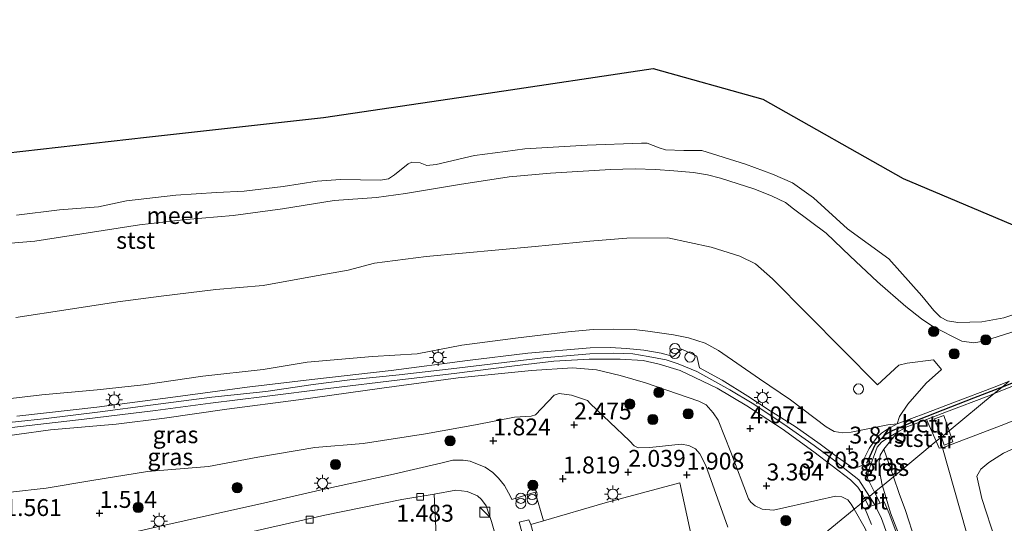
# Model space of a CAD drawing. Units: metres. Extents: x 130000 to 137097, y 531248 to 537500.
# Drawn here: x 136323 to 136468, y 531911 to 531985 of the extents above; entities that cross this region are included whole.
import ezdxf
from ezdxf.enums import TextEntityAlignment as Align

# ---------------------------------------------------------------- set-up
doc = ezdxf.new("R2010")
doc.units = ezdxf.units.M
doc.layers.get('0').update_dxf_attribs({"lineweight": 25})
for name, color, linetype, lineweight in [('B-ME-GR-BOOM-S-B1', 93, 'Continuous', 18), ('B-ME-GW-KRUINLIJN-L-B1', 93, 'Continuous', 18), ('B-ME-GW-TEENLIJN-L-B1', 93, 'Continuous', 18), ('B-ME-IE-GRASLAND-GV-B6', 93, 'Continuous', 18), ('B-ME-IE-GRONDWERKLIJN-GROND_INGERICHT-GV-B6', 253, 'Continuous', 18), ('B-ME-IE-HULPGEOMETRIE-L-B1', 53, 'Continuous', 18), ('B-ME-IE-INRICHTINGSELEMENT-S-B1', 253, 'Continuous', 18), ('B-ME-IE-MEUBILAIR_WEGMEUBILAIR-LICHTMAST-S-B1', 8, 'Continuous', 18), ('B-ME-OB-BEKLEDING-GV-B6', 253, 'Continuous', 18), ('B-ME-OB-WATERLIJN-L-B1', 133, 'OB-WATERLIJN', 18), ('B-ME-OG-BEBOUWING-GV-B6', 173, 'Continuous', 18), ('B-ME-OG-WATER-GV-B6', 153, 'Continuous', 18), ('B-ME-VH-VERH_SOORT-BETON-OVERIG-GV-B6', 8, 'IE-TERREINAFSCHEIDING-NATUURLIJK-HOUTWAL', 18), ('B-ME-VH-VERH_SOORT-BITUMEN-GV-B6', 8, 'IE-TERREINAFSCHEIDING-NATUURLIJK-HOUTWAL', 18), ('B-ME-VH-VERH_SOORT-KLINKERS-GV-B6', 8, 'IE-TERREINAFSCHEIDING-NATUURLIJK-HOUTWAL', 18), ('B-ME-VH-VERH_SOORT-TEGELS-GV-B6', 8, 'Continuous', 18), ('B-ME-VV-KOLK-S-B1', 8, 'Continuous', 18)]:
    doc.layers.add(name, color=color, linetype=linetype, lineweight=lineweight)
for name, color, linetype in [('B-ME-GW-HOOGTEPUNT-S-B1', 10, 'Continuous'), ('B-ME-KG-KADASTRAAL-OPNAMEDTMGRENS-L-B1', 10, 'Continuous'), ('B-ME-VV-KRIBBEN-L-B1', 10, 'Continuous')]:
    doc.layers.add(name, color=color, linetype=linetype)
doc.styles.add('NLCS-ISO', font='NLCS-ISO.TTF')
doc.linetypes.add('IE-TERREINAFSCHEIDING-NATUURLIJK-HOUTWAL', pattern='A,7,-1.5,[67,NLCS.SHX,S=0.75,R=45,X=0,Y=0],-1.5,7,-1.5,[70,NLCS.SHX,S=0.75,R=0,X=0,Y=0],-1.5', length=20)
doc.linetypes.add('OB-WATERLIJN', pattern='A,10,[32,NLCS.SHX,S=2,R=0,X=0,Y=0],-12', length=22)

# ---------------------------------------------------------------- blocks, each defined once
blk = doc.blocks.new('hoogtepunt')
for p, q in [((-0.5, 0), (0.5, 0)), ((0, 0.5), (0, -0.5))]:
    blk.add_line(p, q)
blk = doc.blocks.new('dtb')
blk.add_circle((0, 0), 0.75)
blk = doc.blocks.new('boom')
h = blk.add_hatch(color=256)
edge = h.paths.add_edge_path()
edge.add_arc((0, 0), 0.75, 0, 360)
blk.add_circle((0, 0), 0.75)
blk = doc.blocks.new('kast')
blk.add_line((-0.75, -0.75), (0.75, 0.75))
blk.add_lwpolyline([(-0.75, 0.75), (0.75, 0.75), (0.75, -0.75), (-0.75, -0.75)], close=True)
blk = doc.blocks.new('prullenbak')
for centre in [(-0.375, 0), (0.375, 0)]:
    blk.add_circle(centre, 0.75)
blk = doc.blocks.new('lantaarnpaal')
for p, q in [((-0.75, 0), (-1.25, 0)), ((-0.88, 0.88), (-0.53, 0.53)), ((0, 0.75), (0, 1.25)), ((0.53, 0.53), (0.88, 0.88)), ((0.75, 0), (1.25, 0)), ((-0.53, -0.53), (-0.88, -0.88)), ((0, -0.75), (0, -1.25)), ((0.53, -0.53), (0.88, -0.88))]:
    blk.add_line(p, q)
blk.add_circle((0, 0), 0.75)
blk = doc.blocks.new('kolk')
blk.add_lwpolyline([(-0.5, -0.5), (0.5, -0.5), (0.5, 0.5), (-0.5, 0.5)], close=True)

msp = doc.modelspace()

# ---------------------------------------------------------------- linework, layer by layer
at = {"layer": 'B-ME-GW-KRUINLIJN-L-B1'}
for points in [[(136469.056, 531931.82, 2.647), (136466.989, 531930.992, 2.669), (136460.731, 531928.611, 2.784), (136456.754, 531927.098, 2.912), (136452.482, 531925.515, 3.209), (136451.11, 531925.384, 3.25), (136445.701, 531924.288, 3.709), (136444.487, 531924.179, 3.844), (136443.194, 531924.403, 3.911), (136441.977, 531925.065, 4.006), (136436.71, 531929.087, 4.445), (136432.143, 531932.167, 4.586), (136426.062, 531936.37, 4.87), (136424.088, 531937.461, 4.883), (136421.653, 531938.256, 4.89), (136419.402, 531938.673, 4.883), (136415.635, 531939.237, 4.951), (136413.584, 531939.468, 5.045), (136410.506, 531939.525, 5.032), (136407.515, 531939.478, 5.025), (136403.81, 531939.122, 4.998), (136396.057, 531938.21, 4.883), (136388.111, 531937.159, 4.721), (136381.471, 531935.896, 4.735), (136374.894, 531935.481, 4.735), (136365.232, 531934.632, 4.748), (136358.694, 531933.564, 4.802), (136349.755, 531932.589, 4.789), (136340.993, 531931.298, 4.802), (136334.145, 531930.546, 4.748), (136325.964, 531929.829, 4.728), (136317.138, 531928.772, 4.715)], [(136448.406, 531914.796, 3.633), (136446.844, 531917.237, 3.689), (136445.436, 531918.338, 3.81), (136443.3, 531920.046, 3.911), (136440.238, 531922.306, 4.033), (136435.729, 531925.501, 4.249), (136431.066, 531928.59, 4.472), (136427.737, 531930.56, 4.667), (136422.846, 531933.26, 4.809), (136420.118, 531934.406, 4.897), (136418.301, 531934.965, 4.951), (136415.65, 531935.49, 5.025), (136413.373, 531935.886, 5.099), (136410.54, 531935.993, 5.126), (136407.013, 531935.874, 5.113), (136400.146, 531935.305, 5.086), (136386.534, 531933.65, 4.924), (136378.844, 531932.769, 4.937), (136371.527, 531932.024, 4.937), (136366.083, 531931.34, 4.964), (136359.078, 531930.302, 4.971), (136351.114, 531929.457, 4.998), (136342.026, 531928.291, 4.985), (136334.579, 531927.304, 4.951), (136326.201, 531926.267, 4.958), (136318.737, 531925.487, 4.958)], [(136446.117, 531912.908, 3.566), (136445.689, 531913.648, 3.565), (136445.191, 531914.27, 3.551), (136444.314, 531914.71, 3.551), (136443.384, 531914.816, 3.551), (136440.768, 531914.242, 3.349), (136434.191, 531912.744, 2.937), (136432.508, 531912.906, 2.937), (136431.481, 531913.419, 2.937), (136430.829, 531913.935, 2.937), (136430.489, 531914.447, 2.991), (136427.9, 531921.35, 3.612), (136425.997, 531926.083, 4.051), (136425.274, 531927.159, 4.179), (136424.22, 531928.313, 4.28), (136423.162, 531928.865, 4.28), (136415.276, 531931.602, 4.611), (136411.542, 531932.681, 4.739), (136408.002, 531933.502, 5.036), (136404.489, 531933.815, 5.057), (136398.397, 531933.43, 5.023), (136387.53, 531932.302, 4.888), (136376.255, 531930.789, 4.922), (136363.916, 531929.093, 4.874), (136353.301, 531927.69, 4.915), (136344.089, 531926.354, 4.915), (136336.929, 531925.474, 4.922), (136327.208, 531924.641, 4.888), (136317.208, 531923.243, 4.854)], [(136466.842, 531929.995, 2.686), (136472.106, 531932.066, 2.615)], [(136450.309, 531916.364, 3.536), (136450.277, 531916.469, 3.537), (136449.943, 531918.269, 3.543), (136449.849, 531919.915, 3.523), (136449.971, 531920.88, 3.435), (136450.534, 531921.793, 3.307), (136452.541, 531924.292, 3.203), (136453.952, 531925.107, 3.095), (136456.242, 531925.939, 2.906), (136456.853, 531926.175, 2.885), (136459.821, 531927.319, 2.784), (136466.066, 531929.689, 2.696), (136466.842, 531929.995, 2.686)], [(136450.309, 531916.364, 3.536), (136451.525, 531912.359, 3.489), (136456.768, 531898.898, 3.219), (136459.245, 531892.251, 3.234), (136462.591, 531883.844, 2.949), (136464.437, 531879.757, 2.635)], [(136448.406, 531914.796, 3.633), (136449.209, 531913.541, 3.604), (136450.188, 531911.551, 3.611), (136453.554, 531902.271, 3.436), (136460.254, 531884.687, 3.266), (136463.798, 531879.412, 3.015)], [(136457.715, 531865.299, 2.422), (136457.813, 531866.565, 2.522), (136457.778, 531869.017, 2.762), (136457.735, 531870.943, 2.847), (136457.618, 531875.549, 2.927), (136456.968, 531880.527, 2.952), (136455.556, 531887.095, 3.082), (136454.732, 531890.632, 3.157), (136453.36, 531895.678, 3.187), (136449.449, 531905.615, 3.382), (136447.777, 531910.042, 3.572), (136446.117, 531912.908, 3.566)]]:
    msp.add_polyline3d(points, dxfattribs=at)
at = {"layer": 'B-ME-GW-TEENLIJN-L-B1'}
for points in [[(136318.315, 531951.999, -0.195), (136324.9, 531952.509, -0.208), (136340.424, 531954.945, -0.154), (136347.322, 531955.716, -0.215), (136354.252, 531956.315, -0.195), (136361.568, 531957.326, -0.208), (136369.192, 531958.55, -0.181), (136375.458, 531958.992, -0.181), (136379.751, 531959.597, -0.181), (136387.768, 531960.907, -0.195), (136395.082, 531962.026, -0.195), (136401.191, 531962.602, -0.175), (136410.103, 531963.134, -0.175), (136413.734, 531963.208, -0.208), (136416.76, 531963.107, -0.208), (136419.452, 531962.904, -0.208), (136422.372, 531962.692, -0.202), (136424.458, 531962.314, -0.181), (136426.342, 531961.833, -0.168), (136431.46, 531960.209, -0.195), (136434.017, 531959.162, -0.195), (136435.971, 531958.254, -0.195), (136437.189, 531957.326, -0.168), (136442.012, 531953.729, -0.188), (136445.561, 531950.306, -0.188), (136449.569, 531946.493, -0.181), (136453.785, 531942.854, -0.222), (136456.104, 531941.033, -0.222), (136457.762, 531939.898, -0.222), (136462.072, 531937.758, -0.243), (136463.843, 531937.492, -0.243), (136465.263, 531937.751, -0.243), (136471.622, 531939.774, -0.237)], [(136469.05, 531889.73, 0.15), (136464.446, 531903.537, 0.07), (136459.222, 531921.976, 0.1), (136468.308, 531925.44, 0.035), (136488.735, 531933.758, -0.03)], [(136321.304, 531915.412, 1.567), (136326.573, 531916.014, 1.56), (136333.372, 531917.167, 1.574), (136341.604, 531918.458, 1.574), (136350.63, 531919.196, 1.634), (136357.908, 531920.595, 1.695), (136366.336, 531922.049, 1.729), (136373.505, 531922.627, 1.729), (136382.701, 531924.061, 1.763), (136390.095, 531925.402, 1.83), (136395.89, 531926.512, 2.154), (136398.336, 531926.655, 2.296), (136398.994, 531926.874, 2.377), (136401.755, 531929.759, 3.18), (136402.478, 531930.032, 3.248), (136404.31, 531929.773, 3.261), (136406.67, 531928.96, 3.254), (136407.103, 531928.548, 3.234), (136412.923, 531923.011, 2.562), (136413.602, 531922.252, 2.549), (136414.178, 531921.959, 2.461), (136415.907, 531922.034, 2.434), (136420.528, 531922.538, 2.36), (136421.665, 531922.317, 2.346), (136422.645, 531921.832, 2.313), (136423.314, 531921.086, 2.299), (136424.218, 531919.343, 2.279), (136427.457, 531910.263, 2.11)]]:
    msp.add_polyline3d(points, dxfattribs=at)
at = {"layer": 'B-ME-IE-GRASLAND-GV-B6'}
for points in [[(136322.126, 531941.239, 2.555), (136329.833, 531942.444, 2.649), (136337.205, 531943.546, 2.575), (136343.592, 531944.398, 2.514), (136351.712, 531945.374, 2.514), (136358.692, 531945.993, 2.568), (136366.001, 531947.329, 2.582), (136371.273, 531948.245, 2.555), (136375.173, 531949.295, 2.399), (136382.823, 531950.276, 2.312), (136398.923, 531951.733, 2.453), (136407.038, 531952.528, 2.332), (136412.52, 531952.955, 2.291), (136418.585, 531953.029, 2.291), (136425.002, 531951.651, 2.332), (136429.22, 531950.336, 2.318), (136431.525, 531949.168, 2.312), (136434.062, 531946.955, 2.386), (136449.602, 531931.312, 2.656), (136452.738, 531934.2, 1.826), (136453.993, 531934.498, 1.589), (136457.867, 531934.996, 1.016), (136459.04, 531933.566, 1.144), (136456.798, 531931.514, 1.63), (136454.067, 531928.433, 2.528), (136452.843, 531926.591, 2.973), (136452.482, 531925.515, 3.209)], [(136317.138, 531928.772, 4.715), (136325.964, 531929.829, 4.728), (136334.145, 531930.546, 4.748), (136340.993, 531931.298, 4.802), (136349.755, 531932.589, 4.789), (136358.694, 531933.564, 4.802), (136365.232, 531934.632, 4.748), (136374.894, 531935.481, 4.735), (136381.471, 531935.896, 4.735), (136388.111, 531937.159, 4.721), (136396.057, 531938.21, 4.883), (136403.81, 531939.122, 4.998), (136407.515, 531939.478, 5.025), (136410.506, 531939.525, 5.032), (136413.584, 531939.468, 5.045), (136415.635, 531939.237, 4.951), (136419.402, 531938.673, 4.883), (136421.653, 531938.256, 4.89), (136424.088, 531937.461, 4.883), (136426.062, 531936.37, 4.87), (136432.143, 531932.167, 4.586), (136436.71, 531929.087, 4.445), (136441.977, 531925.065, 4.006), (136443.194, 531924.403, 3.911), (136444.487, 531924.179, 3.844), (136445.701, 531924.288, 3.709), (136451.11, 531925.384, 3.25), (136452.482, 531925.515, 3.209)], [(136452.482, 531925.515, 3.209), (136451.11, 531925.384, 3.25), (136445.701, 531924.288, 3.709), (136444.487, 531924.179, 3.844), (136443.194, 531924.403, 3.911), (136441.977, 531925.065, 4.006), (136436.71, 531929.087, 4.445), (136432.143, 531932.167, 4.586), (136426.062, 531936.37, 4.87), (136424.088, 531937.461, 4.883), (136421.653, 531938.256, 4.89), (136419.402, 531938.673, 4.883), (136415.635, 531939.237, 4.951), (136413.584, 531939.468, 5.045), (136410.506, 531939.525, 5.032), (136407.515, 531939.478, 5.025), (136403.81, 531939.122, 4.998), (136396.057, 531938.21, 4.883), (136388.111, 531937.159, 4.721), (136381.471, 531935.896, 4.735), (136374.894, 531935.481, 4.735), (136365.232, 531934.632, 4.748), (136358.694, 531933.564, 4.802), (136349.755, 531932.589, 4.789), (136340.993, 531931.298, 4.802), (136334.145, 531930.546, 4.748), (136325.964, 531929.829, 4.728), (136317.138, 531928.772, 4.715)], [(136452.482, 531925.515, 3.209), (136451.052, 531924.759, 3.326), (136450.191, 531924.149, 3.36), (136449.547, 531923.544, 3.42), (136448.988, 531922.811, 3.495), (136448.34, 531921.893, 3.63), (136447.732, 531920.61, 3.677), (136447.409, 531919.41, 3.704), (136446.26, 531918.959, 3.765), (136445.995, 531918.958, 3.765), (136443.67, 531920.574, 3.9), (136441.086, 531922.526, 4.055), (136437.406, 531925.154, 4.19), (136433.733, 531927.457, 4.365), (136430.395, 531929.596, 4.514), (136426.611, 531932.005, 4.703), (136423.254, 531933.797, 4.831), (136422.866, 531935.53, 4.831), (136420.657, 531936.557, 4.865), (136419.395, 531935.501, 4.932), (136417.593, 531935.963, 4.98), (136415.031, 531936.408, 5.061), (136412.466, 531936.672, 5.108), (136410.056, 531936.803, 5.128), (136407.089, 531936.754, 5.148), (136397.842, 531935.963, 5.027), (136388.942, 531934.889, 4.932), (136377.648, 531933.425, 4.919), (136365.892, 531932.063, 4.932), (136356.328, 531930.963, 4.986), (136345.735, 531929.534, 4.986), (136334.082, 531927.97, 4.946), (136322.236, 531926.664, 4.905)], [(136312.03, 531923.899, 4.946), (136324.089, 531925.295, 4.959), (136332.226, 531926.196, 4.959), (136342.772, 531927.497, 5.013), (136350.913, 531928.579, 5.027), (136358.914, 531929.565, 5.027), (136368.304, 531930.74, 4.939), (136378.897, 531932.037, 4.939), (136386.952, 531932.958, 4.926), (136395.869, 531934.091, 5.047), (136401.724, 531934.786, 5.142), (136406.94, 531935.081, 5.148), (136411.53, 531935.094, 5.148), (136414.906, 531934.865, 5.088), (136417.305, 531934.351, 5.04), (136420.378, 531933.427, 4.872), (136425.866, 531930.807, 4.608), (136430.28, 531928.173, 4.413), (136435.482, 531924.784, 4.244), (136440.167, 531921.404, 4.028), (136445.601, 531917.235, 3.758), (136446.674, 531916.164, 3.677), (136447.282, 531915.279, 3.677), (136447.794, 531914.291, 3.66)], [(136317.208, 531923.243, 4.854), (136327.208, 531924.641, 4.888), (136336.929, 531925.474, 4.922), (136344.089, 531926.354, 4.915), (136353.301, 531927.69, 4.915), (136363.916, 531929.093, 4.874), (136376.255, 531930.789, 4.922), (136387.53, 531932.302, 4.888), (136398.397, 531933.43, 5.023), (136404.489, 531933.815, 5.057), (136408.002, 531933.502, 5.036), (136411.542, 531932.681, 4.739), (136415.276, 531931.602, 4.611), (136423.162, 531928.865, 4.28), (136424.22, 531928.313, 4.28), (136425.274, 531927.159, 4.179), (136425.997, 531926.083, 4.051), (136427.9, 531921.35, 3.612), (136430.489, 531914.447, 2.991), (136430.829, 531913.935, 2.937), (136431.481, 531913.419, 2.937), (136432.508, 531912.906, 2.937), (136434.191, 531912.744, 2.937), (136440.768, 531914.242, 3.349), (136443.384, 531914.816, 3.551), (136444.314, 531914.71, 3.551), (136445.191, 531914.27, 3.551), (136445.689, 531913.648, 3.565), (136446.117, 531912.908, 3.566)], [(136447.794, 531914.291, 3.66), (136446.117, 531912.908, 3.566), (136445.689, 531913.648, 3.565), (136445.191, 531914.27, 3.551), (136444.314, 531914.71, 3.551), (136443.384, 531914.816, 3.551), (136440.768, 531914.242, 3.349), (136434.191, 531912.744, 2.937), (136432.508, 531912.906, 2.937), (136431.481, 531913.419, 2.937), (136430.829, 531913.935, 2.937), (136430.489, 531914.447, 2.991), (136427.9, 531921.35, 3.612), (136425.997, 531926.083, 4.051), (136425.274, 531927.159, 4.179), (136424.22, 531928.313, 4.28), (136423.162, 531928.865, 4.28), (136415.276, 531931.602, 4.611), (136411.542, 531932.681, 4.739), (136408.002, 531933.502, 5.036), (136404.489, 531933.815, 5.057), (136398.397, 531933.43, 5.023), (136387.53, 531932.302, 4.888), (136376.255, 531930.789, 4.922), (136363.916, 531929.093, 4.874), (136353.301, 531927.69, 4.915), (136344.089, 531926.354, 4.915), (136336.929, 531925.474, 4.922), (136327.208, 531924.641, 4.888), (136317.208, 531923.243, 4.854)], [(136427.457, 531910.263, 2.11), (136424.218, 531919.343, 2.279), (136423.314, 531921.086, 2.299), (136422.645, 531921.832, 2.313), (136421.665, 531922.317, 2.346), (136420.528, 531922.538, 2.36), (136415.907, 531922.034, 2.434), (136414.178, 531921.959, 2.461), (136413.602, 531922.252, 2.549), (136412.923, 531923.011, 2.562), (136407.103, 531928.548, 3.234), (136406.67, 531928.96, 3.254), (136404.31, 531929.773, 3.261), (136402.478, 531930.032, 3.248), (136401.755, 531929.759, 3.18), (136398.994, 531926.874, 2.377), (136398.336, 531926.655, 2.296), (136395.89, 531926.512, 2.154), (136390.095, 531925.402, 1.83), (136382.701, 531924.061, 1.763), (136373.505, 531922.627, 1.729), (136366.336, 531922.049, 1.729), (136357.908, 531920.595, 1.695), (136350.63, 531919.196, 1.634), (136341.604, 531918.458, 1.574), (136333.372, 531917.167, 1.574), (136326.573, 531916.014, 1.56), (136321.304, 531915.412, 1.567)], [(136321.304, 531915.412, 1.567), (136326.573, 531916.014, 1.56), (136333.372, 531917.167, 1.574), (136341.604, 531918.458, 1.574), (136350.63, 531919.196, 1.634), (136357.908, 531920.595, 1.695), (136366.336, 531922.049, 1.729), (136373.505, 531922.627, 1.729), (136382.701, 531924.061, 1.763), (136390.095, 531925.402, 1.83), (136395.89, 531926.512, 2.154), (136398.336, 531926.655, 2.296), (136398.994, 531926.874, 2.377), (136401.755, 531929.759, 3.18), (136402.478, 531930.032, 3.248), (136404.31, 531929.773, 3.261), (136406.67, 531928.96, 3.254), (136407.103, 531928.548, 3.234), (136412.923, 531923.011, 2.562), (136413.602, 531922.252, 2.549), (136414.178, 531921.959, 2.461), (136415.907, 531922.034, 2.434), (136420.528, 531922.538, 2.36), (136421.665, 531922.317, 2.346), (136422.645, 531921.832, 2.313), (136423.314, 531921.086, 2.299), (136424.218, 531919.343, 2.279), (136427.457, 531910.263, 2.11)], [(136450.534, 531921.793, 3.307), (136449.971, 531920.88, 3.435), (136449.849, 531919.915, 3.523), (136449.943, 531918.269, 3.543), (136450.277, 531916.469, 3.537), (136450.309, 531916.364, 3.536), (136449.167, 531915.422, 3.616), (136448.094, 531917.507, 3.677), (136448.24, 531918.602, 3.677), (136449.528, 531922.093, 3.479), (136450.172, 531922.83, 3.419), (136450.955, 531923.375, 3.324), (136452.541, 531924.292, 3.203), (136450.534, 531921.793, 3.307)], [(136451.943, 531917.711, 3.089), (136450.309, 531916.364, 3.536), (136450.277, 531916.469, 3.537), (136449.943, 531918.269, 3.543), (136449.849, 531919.915, 3.523), (136449.971, 531920.88, 3.435), (136450.534, 531921.793, 3.307), (136451.943, 531917.711, 3.089)], [(136422.401, 531907.254, 1.641), (136420.345, 531916.821, 1.688), (136409.31, 531913.827, 1.655), (136400.165, 531911.172, 1.543), (136398.926, 531915.426, 1.682), (136395.507, 531914.358, 1.567), (136395.304, 531914.785, 1.567), (136394.391, 531916.432, 1.58), (136393.496, 531917.475, 1.58), (136392.682, 531918.343, 1.58), (136391.534, 531919.107, 1.58), (136390.408, 531919.581, 1.58), (136389.349, 531920, 1.58), (136388.267, 531920.157, 1.58), (136386.762, 531920.158, 1.58), (136384.999, 531919.701, 1.58), (136377.547, 531917.98, 1.54), (136367.713, 531915.881, 1.526), (136358.935, 531913.868, 1.493), (136351.182, 531912.137, 1.54), (136342.812, 531910.245, 1.547)], [(136464.437, 531879.757, 2.635), (136462.591, 531883.844, 2.949), (136459.245, 531892.251, 3.234), (136456.768, 531898.898, 3.219), (136451.525, 531912.359, 3.489), (136450.309, 531916.364, 3.536), (136451.943, 531917.711, 3.089), (136452.803, 531915.22, 2.956), (136453.749, 531912.715, 2.828), (136458.036, 531899.424, 2.763), (136461.704, 531890.136, 2.588), (136465.521, 531880.268, 2.508), (136464.437, 531879.757, 2.635)], [(136464.437, 531879.757, 2.635), (136463.798, 531879.412, 3.015), (136458.113, 531894.175, 3.37), (136451.297, 531912.256, 3.485), (136450.558, 531913.995, 3.569), (136450.004, 531913.796, 3.569), (136449.167, 531915.422, 3.616), (136450.309, 531916.364, 3.536), (136451.525, 531912.359, 3.489), (136456.768, 531898.898, 3.219), (136459.245, 531892.251, 3.234), (136462.591, 531883.844, 2.949), (136464.437, 531879.757, 2.635)], [(136447.777, 531910.042, 3.572), (136446.117, 531912.908, 3.566), (136447.794, 531914.291, 3.66), (136448.33, 531913.258, 3.643)], [(136448.33, 531913.258, 3.643), (136447.719, 531913.039, 3.574), (136448.699, 531910.656, 3.52)], [(136446.117, 531912.908, 3.566), (136439.524, 531907.473, 2.357)], [(136457.715, 531865.299, 2.422), (136456.407, 531869.286, 2.332), (136454.811, 531875.405, 2.257), (136453.058, 531881.134, 2.272), (136451.385, 531887.078, 2.357), (136450.174, 531891.887, 2.422), (136448.52, 531896.291, 2.467), (136444.277, 531902.503, 2.441), (136442.882, 531906.313, 2.4), (136442.229, 531906.961, 2.4), (136441.475, 531907.281, 2.4), (136439.524, 531907.473, 2.357), (136446.117, 531912.908, 3.566), (136447.777, 531910.042, 3.572), (136449.449, 531905.615, 3.382), (136453.36, 531895.678, 3.187), (136454.732, 531890.632, 3.157), (136455.556, 531887.095, 3.082), (136456.968, 531880.527, 2.952), (136457.618, 531875.549, 2.927), (136457.735, 531870.943, 2.847), (136457.778, 531869.017, 2.762), (136457.813, 531866.565, 2.522), (136457.715, 531865.299, 2.422)]]:
    msp.add_polyline3d(points, dxfattribs=at)
at = {"layer": 'B-ME-IE-GRONDWERKLIJN-GROND_INGERICHT-GV-B6'}
msp.add_polyline3d([(136384.382, 531907.135, 1.641), (136383.998, 531915.141, 1.499), (136387.195, 531915.734, 1.483), (136388.9, 531915.546, 1.476), (136390.407, 531914.882, 1.476), (136391.01, 531914.347, 1.476), (136391.672, 531913.397, 1.49), (136392.491, 531911.096, 1.49), (136394.072, 531905.52, 1.49)], dxfattribs=at)
at = {"layer": 'B-ME-IE-HULPGEOMETRIE-L-B1'}
msp.add_polyline3d([(136469.056, 531931.82, 2.647), (136468.017, 531930.963, 2.647), (136466.842, 531929.995, 2.686), (136460.185, 531924.506, 1.271), (136459.038, 531923.561, 1.031), (136458.288, 531922.942, 0.861), (136451.943, 531917.711, 3.089), (136450.309, 531916.364, 3.536), (136449.167, 531915.422, 3.616), (136448.406, 531914.796, 3.633), (136447.794, 531914.291, 3.66), (136446.117, 531912.908, 3.566), (136439.524, 531907.473, 2.357)], dxfattribs=at)
at = {"layer": 'B-ME-KG-KADASTRAAL-OPNAMEDTMGRENS-L-B1'}
msp.add_polyline3d([(136108.964, 531953.15, -0.35), (136121.057, 531952.753, -0.35), (136156.505, 531954.334, -0.35), (136191.953, 531955.914, -0.35), (136227.401, 531957.495, -0.35), (136262.849, 531959.075, -0.35), (136289.04, 531962.01, -0.35), (136315.231, 531964.946, -0.35), (136341.422, 531967.881, -0.35), (136367.613, 531970.816, -0.35), (136391.998, 531974.428, -0.35), (136416.382, 531978.041, -0.35), (136432.639, 531973.525, -0.35), (136453.411, 531961.785, -0.35), (136470.571, 531954.559, -0.35), (136481.408, 531960.881, -0.35), (136500.374, 531985.266, -0.35), (136517.534, 531980.75, -0.35), (136522.783, 531976.005, -0.35)], dxfattribs=at)
at = {"layer": 'B-ME-OB-BEKLEDING-GV-B6'}
for points in [[(136322.195, 531956.351, -0.35), (136328.567, 531957.169, -0.35), (136334.324, 531957.584, -0.35), (136338.478, 531958.515, -0.35), (136345.766, 531959.347, -0.35), (136351.795, 531959.701, -0.35), (136355.885, 531959.915, -0.35), (136361.655, 531960.606, -0.35), (136366.698, 531961.374, -0.35), (136370.144, 531961.669, -0.35), (136376.072, 531961.563, -0.35), (136377.219, 531961.726, -0.35), (136378.141, 531962.342, -0.35), (136380.138, 531963.947, -0.35), (136380.681, 531964.224, -0.35), (136381.911, 531964.102, -0.35), (136382.913, 531963.724, -0.35), (136384.311, 531963.876, -0.35), (136389.982, 531965.214, -0.35), (136394.56, 531965.77, -0.35), (136397.416, 531966.19, -0.35), (136406.629, 531966.731, -0.35), (136414.698, 531967, -0.35), (136415.53, 531967.01, -0.35), (136417.278, 531966.349, -0.35), (136418.225, 531966.036, -0.35), (136420.951, 531965.95, -0.35), (136423.602, 531965.955, -0.35), (136430.078, 531963.897, -0.35), (136434.069, 531962.457, -0.35), (136437.002, 531961.173, -0.35), (136440.14, 531958.954, -0.35), (136445.162, 531954.352, -0.35), (136451.248, 531949.932, -0.35), (136456.141, 531944.426, -0.35), (136457.948, 531942.266, -0.35), (136458.921, 531941.289, -0.35), (136459.934, 531940.765, -0.35), (136461.466, 531940.52, -0.35), (136465.026, 531940.6, -0.35), (136468.272, 531941.215, -0.35), (136470.07, 531941.789, -0.35)], [(136471.622, 531939.774, -0.237), (136465.263, 531937.751, -0.243), (136463.843, 531937.492, -0.243), (136462.072, 531937.758, -0.243), (136457.762, 531939.898, -0.222), (136456.104, 531941.033, -0.222), (136453.785, 531942.854, -0.222), (136449.569, 531946.493, -0.181), (136445.561, 531950.306, -0.188), (136442.012, 531953.729, -0.188), (136437.189, 531957.326, -0.168), (136435.971, 531958.254, -0.195), (136434.017, 531959.162, -0.195), (136431.46, 531960.209, -0.195), (136426.342, 531961.833, -0.168), (136424.458, 531962.314, -0.181), (136422.372, 531962.692, -0.202), (136419.452, 531962.904, -0.208), (136416.76, 531963.107, -0.208), (136413.734, 531963.208, -0.208), (136410.103, 531963.134, -0.175), (136401.191, 531962.602, -0.175), (136395.082, 531962.026, -0.195), (136387.768, 531960.907, -0.195), (136379.751, 531959.597, -0.181), (136375.458, 531958.992, -0.181), (136369.192, 531958.55, -0.181), (136361.568, 531957.326, -0.208), (136354.252, 531956.315, -0.195), (136347.322, 531955.716, -0.215), (136340.424, 531954.945, -0.154), (136324.9, 531952.509, -0.208), (136318.315, 531951.999, -0.195)], [(136318.315, 531951.999, -0.195), (136324.9, 531952.509, -0.208), (136340.424, 531954.945, -0.154), (136347.322, 531955.716, -0.215), (136354.252, 531956.315, -0.195), (136361.568, 531957.326, -0.208), (136369.192, 531958.55, -0.181), (136375.458, 531958.992, -0.181), (136379.751, 531959.597, -0.181), (136387.768, 531960.907, -0.195), (136395.082, 531962.026, -0.195), (136401.191, 531962.602, -0.175), (136410.103, 531963.134, -0.175), (136413.734, 531963.208, -0.208), (136416.76, 531963.107, -0.208), (136419.452, 531962.904, -0.208), (136422.372, 531962.692, -0.202), (136424.458, 531962.314, -0.181), (136426.342, 531961.833, -0.168), (136431.46, 531960.209, -0.195), (136434.017, 531959.162, -0.195), (136435.971, 531958.254, -0.195), (136437.189, 531957.326, -0.168), (136442.012, 531953.729, -0.188), (136445.561, 531950.306, -0.188), (136449.569, 531946.493, -0.181), (136453.785, 531942.854, -0.222), (136456.104, 531941.033, -0.222), (136457.762, 531939.898, -0.222), (136462.072, 531937.758, -0.243), (136463.843, 531937.492, -0.243), (136465.263, 531937.751, -0.243), (136471.622, 531939.774, -0.237)], [(136469.056, 531931.82, 2.647), (136466.989, 531930.992, 2.669), (136460.731, 531928.611, 2.784), (136456.754, 531927.098, 2.912), (136452.482, 531925.515, 3.209), (136452.843, 531926.591, 2.973), (136454.067, 531928.433, 2.528), (136456.798, 531931.514, 1.63), (136459.04, 531933.566, 1.144), (136457.867, 531934.996, 1.016), (136453.993, 531934.498, 1.589), (136452.738, 531934.2, 1.826), (136449.602, 531931.312, 2.656), (136434.062, 531946.955, 2.386), (136431.525, 531949.168, 2.312), (136429.22, 531950.336, 2.318), (136425.002, 531951.651, 2.332), (136418.585, 531953.029, 2.291), (136412.52, 531952.955, 2.291), (136407.038, 531952.528, 2.332), (136398.923, 531951.733, 2.453), (136382.823, 531950.276, 2.312), (136375.173, 531949.295, 2.399), (136371.273, 531948.245, 2.555), (136366.001, 531947.329, 2.582), (136358.692, 531945.993, 2.568), (136351.712, 531945.374, 2.514), (136343.592, 531944.398, 2.514), (136337.205, 531943.546, 2.575), (136329.833, 531942.444, 2.649), (136322.126, 531941.239, 2.555)], [(136488.735, 531933.758, -0.03), (136468.308, 531925.44, 0.035), (136459.222, 531921.976, 0.1), (136458.729, 531921.949, 0.239), (136458.288, 531922.942, 0.861), (136459.038, 531923.561, 1.031), (136459.467, 531922.389, 0.279), (136460.739, 531922.878, 0.239), (136460.185, 531924.506, 1.271), (136466.842, 531929.995, 2.686), (136472.106, 531932.066, 2.615)], [(136469.05, 531889.73, 0.15), (136464.446, 531903.537, 0.07), (136459.222, 531921.976, 0.1), (136468.308, 531925.44, 0.035), (136488.735, 531933.758, -0.03)], [(136460.185, 531924.506, 1.271), (136459.422, 531926.753, 2.696), (136458.043, 531926.286, 2.777), (136459.038, 531923.561, 1.031), (136458.288, 531922.942, 0.861), (136456.853, 531926.175, 2.885), (136459.821, 531927.319, 2.784), (136466.066, 531929.689, 2.696), (136466.842, 531929.995, 2.686), (136460.185, 531924.506, 1.271)], [(136483.917, 531928.365, -0.35), (136468.233, 531921.204, -0.35), (136466.058, 531919.808, -0.35), (136464.896, 531918.843, -0.35), (136464.273, 531917.808, -0.35), (136465.032, 531914.49, -0.35), (136467.062, 531908.285, -0.35), (136469.167, 531898.829, -0.35)], [(136458.288, 531922.942, 0.861), (136451.943, 531917.711, 3.089), (136450.534, 531921.793, 3.307), (136452.541, 531924.292, 3.203), (136453.952, 531925.107, 3.095), (136456.242, 531925.939, 2.906), (136456.853, 531926.175, 2.885), (136458.288, 531922.942, 0.861)], [(136459.222, 531921.976, 0.1), (136464.446, 531903.537, 0.07), (136469.05, 531889.73, 0.15), (136470.262, 531885.145, 0.2), (136470.442, 531880.999, 0.175), (136470.243, 531878.205, 0.13), (136469.023, 531875.971, 0.04), (136467.011, 531873.507, -0.083), (136464.437, 531879.757, 2.635), (136465.521, 531880.268, 2.508), (136461.704, 531890.136, 2.588), (136458.036, 531899.424, 2.763), (136453.749, 531912.715, 2.828), (136452.803, 531915.22, 2.956), (136451.943, 531917.711, 3.089), (136458.288, 531922.942, 0.861), (136458.729, 531921.949, 0.239), (136459.222, 531921.976, 0.1)]]:
    msp.add_polyline3d(points, dxfattribs=at)
at = {"layer": 'B-ME-OB-WATERLIJN-L-B1'}
for points in [[(136470.07, 531941.789, -0.35), (136468.272, 531941.215, -0.35), (136465.026, 531940.6, -0.35), (136461.466, 531940.52, -0.35), (136459.934, 531940.765, -0.35), (136458.921, 531941.289, -0.35), (136457.948, 531942.266, -0.35), (136456.141, 531944.426, -0.35), (136451.248, 531949.932, -0.35), (136445.162, 531954.352, -0.35), (136440.14, 531958.954, -0.35), (136437.002, 531961.173, -0.35), (136434.069, 531962.457, -0.35), (136430.078, 531963.897, -0.35), (136423.602, 531965.955, -0.35), (136420.951, 531965.95, -0.35), (136418.225, 531966.036, -0.35), (136417.278, 531966.349, -0.35), (136415.53, 531967.01, -0.35), (136414.698, 531967, -0.35), (136406.629, 531966.731, -0.35), (136397.416, 531966.19, -0.35), (136394.56, 531965.77, -0.35), (136389.982, 531965.214, -0.35), (136384.311, 531963.876, -0.35), (136382.913, 531963.724, -0.35), (136381.911, 531964.102, -0.35), (136380.681, 531964.224, -0.35), (136380.138, 531963.947, -0.35), (136378.141, 531962.342, -0.35), (136377.219, 531961.726, -0.35), (136376.072, 531961.563, -0.35), (136370.144, 531961.669, -0.35), (136366.698, 531961.374, -0.35), (136361.655, 531960.606, -0.35), (136355.885, 531959.915, -0.35), (136351.795, 531959.701, -0.35), (136345.766, 531959.347, -0.35), (136338.478, 531958.515, -0.35), (136334.324, 531957.584, -0.35), (136328.567, 531957.169, -0.35), (136322.195, 531956.351, -0.35)], [(136483.917, 531928.365, -0.35), (136468.233, 531921.204, -0.35), (136466.058, 531919.808, -0.35), (136464.896, 531918.843, -0.35), (136464.273, 531917.808, -0.35), (136465.032, 531914.49, -0.35), (136467.062, 531908.285, -0.35), (136469.167, 531898.829, -0.35)]]:
    msp.add_polyline3d(points, dxfattribs=at)
at = {"layer": 'B-ME-OG-BEBOUWING-GV-B6'}
for points in [[(136460.185, 531924.506, 1.271), (136459.038, 531923.561, 1.031), (136458.043, 531926.286, 2.777), (136459.422, 531926.753, 2.696), (136460.185, 531924.506, 1.271)], [(136459.467, 531922.389, 0.279), (136459.038, 531923.561, 1.031), (136460.185, 531924.506, 1.271), (136460.739, 531922.878, 0.239), (136459.467, 531922.389, 0.279)]]:
    msp.add_polyline3d(points, dxfattribs=at)
at = {"layer": 'B-ME-OG-WATER-GV-B6'}
for points in [[(136227.401, 531957.495, -0.35), (136262.849, 531959.075, -0.35), (136289.04, 531962.01, -0.35), (136315.231, 531964.946, -0.35), (136341.422, 531967.881, -0.35), (136367.613, 531970.816, -0.35), (136391.998, 531974.428, -0.35), (136416.382, 531978.041, -0.35), (136432.639, 531973.525, -0.35), (136453.411, 531961.785, -0.35), (136470.571, 531954.559, -0.35), (136481.408, 531960.881, -0.35), (136500.374, 531985.266, -0.35), (136517.534, 531980.75, -0.35), (136522.783, 531976.005, -0.35)], [(136470.07, 531941.789, -0.35), (136468.272, 531941.215, -0.35), (136465.026, 531940.6, -0.35), (136461.466, 531940.52, -0.35), (136459.934, 531940.765, -0.35), (136458.921, 531941.289, -0.35), (136457.948, 531942.266, -0.35), (136456.141, 531944.426, -0.35), (136451.248, 531949.932, -0.35), (136445.162, 531954.352, -0.35), (136440.14, 531958.954, -0.35), (136437.002, 531961.173, -0.35), (136434.069, 531962.457, -0.35), (136430.078, 531963.897, -0.35), (136423.602, 531965.955, -0.35), (136420.951, 531965.95, -0.35), (136418.225, 531966.036, -0.35), (136417.278, 531966.349, -0.35), (136415.53, 531967.01, -0.35), (136414.698, 531967, -0.35), (136406.629, 531966.731, -0.35), (136397.416, 531966.19, -0.35), (136394.56, 531965.77, -0.35), (136389.982, 531965.214, -0.35), (136384.311, 531963.876, -0.35), (136382.913, 531963.724, -0.35), (136381.911, 531964.102, -0.35), (136380.681, 531964.224, -0.35), (136380.138, 531963.947, -0.35), (136378.141, 531962.342, -0.35), (136377.219, 531961.726, -0.35), (136376.072, 531961.563, -0.35), (136370.144, 531961.669, -0.35), (136366.698, 531961.374, -0.35), (136361.655, 531960.606, -0.35), (136355.885, 531959.915, -0.35), (136351.795, 531959.701, -0.35), (136345.766, 531959.347, -0.35), (136338.478, 531958.515, -0.35), (136334.324, 531957.584, -0.35), (136328.567, 531957.169, -0.35), (136322.195, 531956.351, -0.35)], [(136469.167, 531898.829, -0.35), (136467.062, 531908.285, -0.35), (136465.032, 531914.49, -0.35), (136464.273, 531917.808, -0.35), (136464.896, 531918.843, -0.35), (136466.058, 531919.808, -0.35), (136468.233, 531921.204, -0.35), (136483.917, 531928.365, -0.35)]]:
    msp.add_polyline3d(points, dxfattribs=at)
at = {"layer": 'B-ME-VH-VERH_SOORT-BETON-OVERIG-GV-B6'}
for points in [[(136472.106, 531932.066, 2.615), (136466.842, 531929.995, 2.686)], [(136466.842, 531929.995, 2.686), (136466.066, 531929.689, 2.696), (136459.821, 531927.319, 2.784), (136456.853, 531926.175, 2.885), (136456.242, 531925.939, 2.906), (136453.952, 531925.107, 3.095), (136452.541, 531924.292, 3.203), (136450.955, 531923.375, 3.324), (136450.172, 531922.83, 3.419), (136449.528, 531922.093, 3.479), (136448.24, 531918.602, 3.677), (136447.409, 531919.41, 3.704), (136447.732, 531920.61, 3.677), (136448.34, 531921.893, 3.63), (136448.988, 531922.811, 3.495), (136449.547, 531923.544, 3.42), (136450.191, 531924.149, 3.36), (136451.052, 531924.759, 3.326), (136452.482, 531925.515, 3.209), (136456.754, 531927.098, 2.912), (136460.731, 531928.611, 2.784), (136466.989, 531930.992, 2.669), (136469.056, 531931.82, 2.647), (136468.017, 531930.963, 2.647), (136466.842, 531929.995, 2.686)], [(136466.842, 531929.995, 2.686), (136468.017, 531930.963, 2.647), (136469.056, 531931.82, 2.647)]]:
    msp.add_polyline3d(points, dxfattribs=at)
at = {"layer": 'B-ME-VH-VERH_SOORT-BITUMEN-GV-B6'}
for points in [[(136322.236, 531926.664, 4.905), (136334.082, 531927.97, 4.946), (136345.735, 531929.534, 4.986), (136356.328, 531930.963, 4.986), (136365.892, 531932.063, 4.932), (136377.648, 531933.425, 4.919), (136388.942, 531934.889, 4.932), (136397.842, 531935.963, 5.027), (136407.089, 531936.754, 5.148), (136410.056, 531936.803, 5.128), (136412.466, 531936.672, 5.108), (136415.031, 531936.408, 5.061), (136417.593, 531935.963, 4.98), (136419.395, 531935.501, 4.932), (136420.657, 531936.557, 4.865), (136422.866, 531935.53, 4.831), (136423.254, 531933.797, 4.831), (136426.611, 531932.005, 4.703), (136430.395, 531929.596, 4.514), (136433.733, 531927.457, 4.365), (136437.406, 531925.154, 4.19), (136441.086, 531922.526, 4.055), (136443.67, 531920.574, 3.9), (136445.995, 531918.958, 3.765), (136446.26, 531918.959, 3.765), (136447.409, 531919.41, 3.704)], [(136447.409, 531919.41, 3.704), (136448.24, 531918.602, 3.677), (136448.094, 531917.507, 3.677), (136449.167, 531915.422, 3.616), (136448.406, 531914.796, 3.633), (136447.794, 531914.291, 3.66), (136447.282, 531915.279, 3.677), (136446.674, 531916.164, 3.677), (136445.601, 531917.235, 3.758), (136440.167, 531921.404, 4.028), (136435.482, 531924.784, 4.244), (136430.28, 531928.173, 4.413), (136425.866, 531930.807, 4.608), (136420.378, 531933.427, 4.872), (136417.305, 531934.351, 5.04), (136414.906, 531934.865, 5.088), (136411.53, 531935.094, 5.148), (136406.94, 531935.081, 5.148), (136401.724, 531934.786, 5.142), (136395.869, 531934.091, 5.047), (136386.952, 531932.958, 4.926), (136378.897, 531932.037, 4.939), (136368.304, 531930.74, 4.939), (136358.914, 531929.565, 5.027), (136350.913, 531928.579, 5.027), (136342.772, 531927.497, 5.013), (136332.226, 531926.196, 4.959), (136324.089, 531925.295, 4.959), (136312.03, 531923.899, 4.946)], [(136321.973, 531906.151, 1.479), (136323.005, 531905.975, 1.452), (136324.071, 531906.181, 1.452), (136333.087, 531908.016, 1.466), (136342.812, 531910.245, 1.547), (136351.182, 531912.137, 1.54), (136358.935, 531913.868, 1.493), (136367.713, 531915.881, 1.526), (136377.547, 531917.98, 1.54), (136384.999, 531919.701, 1.58), (136386.762, 531920.158, 1.58), (136388.267, 531920.157, 1.58), (136389.349, 531920, 1.58), (136390.408, 531919.581, 1.58), (136391.534, 531919.107, 1.58), (136392.682, 531918.343, 1.58), (136393.496, 531917.475, 1.58), (136394.391, 531916.432, 1.58), (136395.304, 531914.785, 1.567), (136395.507, 531914.358, 1.567), (136398.926, 531915.426, 1.682), (136400.165, 531911.172, 1.543)], [(136400.165, 531911.172, 1.543), (136398.294, 531910.629, 1.52), (136398.021, 531911.352, 1.567), (136396.557, 531910.965, 1.533), (136397.771, 531906.646, 1.507), (136394.072, 531905.52, 1.49), (136392.491, 531911.096, 1.49), (136391.672, 531913.397, 1.49), (136391.01, 531914.347, 1.476), (136390.407, 531914.882, 1.476), (136388.9, 531915.546, 1.476), (136387.195, 531915.734, 1.483), (136383.998, 531915.141, 1.499), (136379.222, 531914.361, 1.385), (136367.81, 531912.04, 1.353), (136349.97, 531908.001, 1.364), (136338.424, 531905.293, 1.417), (136329.266, 531903.303, 1.364), (136323.948, 531901.751, 1.407), (136320.622, 531900.188, 1.493)], [(136450.004, 531913.796, 3.569), (136449.209, 531913.541, 3.604), (136448.33, 531913.258, 3.643), (136447.794, 531914.291, 3.66), (136448.406, 531914.796, 3.633), (136449.167, 531915.422, 3.616), (136450.004, 531913.796, 3.569)]]:
    msp.add_polyline3d(points, dxfattribs=at)
at = {"layer": 'B-ME-VH-VERH_SOORT-KLINKERS-GV-B6'}
for points in [[(136398.294, 531910.629, 1.52), (136400.165, 531911.172, 1.543), (136409.31, 531913.827, 1.655), (136420.345, 531916.821, 1.688), (136422.401, 531907.254, 1.641)], [(136384.382, 531907.135, 1.641), (136359.727, 531904.737, 1.641), (136359.954, 531902.399, 1.641), (136340.518, 531900.509, 1.641), (136340.762, 531898, 1.641), (136321.744, 531896.15, 1.641), (136321.155, 531899.816, 1.445), (136320.963, 531900.098, 1.452), (136320.622, 531900.188, 1.493), (136323.948, 531901.751, 1.407), (136329.266, 531903.303, 1.364), (136338.424, 531905.293, 1.417), (136349.97, 531908.001, 1.364), (136367.81, 531912.04, 1.353), (136379.222, 531914.361, 1.385), (136383.998, 531915.141, 1.499), (136384.382, 531907.135, 1.641)], [(136448.699, 531910.656, 3.52), (136447.719, 531913.039, 3.574), (136448.33, 531913.258, 3.643), (136449.209, 531913.541, 3.604), (136450.004, 531913.796, 3.569), (136450.558, 531913.995, 3.569), (136451.297, 531912.256, 3.485), (136458.113, 531894.175, 3.37)]]:
    msp.add_polyline3d(points, dxfattribs=at)
at = {"layer": 'B-ME-VH-VERH_SOORT-TEGELS-GV-B6'}
msp.add_polyline3d([(136398.294, 531910.629, 1.52), (136399.317, 531906.973, 1.506), (136399.281, 531906.567, 1.506), (136399.134, 531906.267, 1.506), (136398.657, 531906.044, 1.506), (136398.146, 531906.126, 1.506), (136397.835, 531906.418, 1.506), (136397.771, 531906.646, 1.507), (136396.557, 531910.965, 1.533), (136398.021, 531911.352, 1.567), (136398.294, 531910.629, 1.52)], dxfattribs=at)
at = {"layer": 'B-ME-VV-KRIBBEN-L-B1'}
for points in [[(136507.894, 531959.592, 1.93), (136503.684, 531951.767, 2.06), (136500.494, 531946.195, 2.025), (136499.297, 531944.424, 2.035), (136498.298, 531943.485, 2.035), (136497.111, 531942.685, 2.085), (136494.583, 531941.403, 2.14), (136487.476, 531938.543, 2.375), (136471.786, 531932.415, 2.61), (136468.017, 531930.963, 2.647)], [(136468.017, 531930.963, 2.647), (136467.621, 531930.811, 2.651), (136463.801, 531929.296, 2.712), (136459.262, 531927.556, 2.813), (136454.519, 531925.69, 3.036), (136451.765, 531924.514, 3.245), (136450.797, 531923.926, 3.292), (136449.798, 531922.979, 3.393), (136449.189, 531922.359, 3.447), (136447.984, 531919.648, 3.65)]]:
    msp.add_polyline3d(points, dxfattribs=at)

# ---------------------------------------------------------------- block references
at = {"layer": 'B-ME-GR-BOOM-S-B1', "rotation": 90}
for p in [(136457.903, 531939.184, 0.098), (136465.609, 531937.956, 0.314), (136460.932, 531935.879, 0.644), (136417.249, 531930.174, 4.243), (136412.94, 531928.45, 3.554), (136421.592, 531927.017, 3.095), (136416.35, 531926.171, 3.048), (136386.346, 531923.013, 1.873), (136369.403, 531919.523, 1.617), (136354.849, 531916.086, 1.61), (136398.611, 531916.441, 1.765), (136340.208, 531913.15, 1.617), (136436.023, 531911.22, 2.886)]:
    msp.add_blockref('boom', p, dxfattribs=at)
at = {"layer": 'B-ME-GW-HOOGTEPUNT-S-B1', "rotation": 90}
for p in [(136404.707, 531925.386, 2.475), (136404.707, 531925.386, 2.475), (136430.762, 531924.824, 4.071), (136430.762, 531924.824, 4.071), (136392.747, 531923.033, 1.824), (136392.747, 531923.033, 1.824), (136445.436, 531921.825, 3.845), (136445.436, 531921.825, 3.845), (136412.71, 531918.391, 2.039), (136412.71, 531918.391, 2.039), (136403.037, 531917.413, 1.819), (136403.037, 531917.413, 1.819), (136421.365, 531917.979, 1.908), (136421.365, 531917.979, 1.908), (136438.451, 531918.134, 3.703), (136438.451, 531918.134, 3.703), (136433.168, 531916.375, 3.304), (136433.168, 531916.375, 3.304), (136334.489, 531912.319, 1.514), (136334.489, 531912.319, 1.514)]:
    msp.add_blockref('hoogtepunt', p, dxfattribs=at)
at = {"layer": 'B-ME-IE-INRICHTINGSELEMENT-S-B1', "rotation": 90}
for name, p in [('prullenbak', (136419.627, 531936.294, 4.937)), ('dtb', (136421.843, 531935.404, 4.831)), ('dtb', (136446.795, 531930.675, 3.2)), ('prullenbak', (136396.828, 531914.142, 1.594)), ('prullenbak', (136398.489, 531914.694, 1.584)), ('kast', (136391.486, 531912.474, 1.673))]:
    msp.add_blockref(name, p, dxfattribs=at)
at = {"layer": 'B-ME-IE-MEUBILAIR_WEGMEUBILAIR-LICHTMAST-S-B1', "rotation": 90}
for p in [(136384.581, 531935.33, 4.958), (136432.592, 531929.396, 4.528), (136336.646, 531929.073, 4.894), (136367.492, 531916.731, 1.597), (136410.43, 531915.136, 1.779), (136343.316, 531911.127, 1.597)]:
    msp.add_blockref('lantaarnpaal', p, dxfattribs=at)
at = {"layer": 'B-ME-VV-KOLK-S-B1', "rotation": 90}
for p in [(136381.918, 531914.75, 1.432), (136365.574, 531911.366, 1.412)]:
    msp.add_blockref('kolk', p, dxfattribs=at)

# ---------------------------------------------------------------- texts
at = {"layer": 'B-ME-GW-HOOGTEPUNT-S-B1', "ltscale": 0.2, "style": 'NLCS-ISO'}
for s, p in [('2.475', (136404.707, 531925.386, 2.475)), ('2.475', (136404.707, 531925.386, 2.475)), ('4.071', (136430.762, 531924.824, 4.071)), ('4.071', (136430.762, 531924.824, 4.071)), ('1.824', (136392.747, 531923.033, 1.824)), ('1.824', (136392.747, 531923.033, 1.824)), ('3.845', (136445.436, 531921.825, 3.845)), ('3.845', (136445.436, 531921.825, 3.845)), ('1.819', (136403.037, 531917.413, 1.819)), ('1.819', (136403.037, 531917.413, 1.819)), ('2.039', (136412.71, 531918.391, 2.039)), ('2.039', (136412.71, 531918.391, 2.039)), ('1.908', (136421.365, 531917.979, 1.908)), ('1.908', (136421.365, 531917.979, 1.908)), ('3.703', (136438.451, 531918.134, 3.703)), ('3.703', (136438.451, 531918.134, 3.703)), ('3.304', (136433.168, 531916.375, 3.304)), ('3.304', (136433.168, 531916.375, 3.304)), ('1.514', (136334.489, 531912.319, 1.514)), ('1.514', (136334.489, 531912.319, 1.514)), ('1.561', (136320.402, 531911.115, 1.561)), ('1.561', (136320.402, 531911.115, 1.561)), ('1.483', (136378.397, 531910.281, 1.483)), ('1.483', (136378.397, 531910.281, 1.483))]:
    msp.add_text(s, height=2.5, dxfattribs=at).set_placement(p, align=Align.BOTTOM_LEFT)
at = {"layer": 'B-ME-IE-GRASLAND-GV-B6', "ltscale": 0.2, "style": 'NLCS-ISO'}
for p in [(136345.729, 531923.919), (136344.9575, 531920.644), (136450.3175, 531919.857), (136450.896, 531919.0785)]:
    msp.add_text('gras', height=2.5, dxfattribs=at).set_placement(p, align=Align.MIDDLE_CENTER)
at = {"layer": 'B-ME-OB-BEKLEDING-GV-B6', "ltscale": 0.2, "style": 'NLCS-ISO'}
for p in [(136339.838, 531952.6513), (136454.8301, 531923.3626)]:
    msp.add_text('stst', height=2.5, dxfattribs=at).set_placement(p, align=Align.MIDDLE_CENTER)
at = {"layer": 'B-ME-OG-BEBOUWING-GV-B6', "ltscale": 0.2, "style": 'NLCS-ISO'}
for p in [(136459.3746, 531925.1224), (136459.7792, 531923.1446)]:
    msp.add_text('tr', height=2.5, dxfattribs=at).set_placement(p, align=Align.MIDDLE_CENTER)
at = {"layer": 'B-ME-OG-WATER-GV-B6', "ltscale": 0.2, "style": 'NLCS-ISO'}
msp.add_text('meer', height=2.5, dxfattribs=at).set_placement((136345.5638, 531956.33), align=Align.MIDDLE_CENTER)
at = {"layer": 'B-ME-VH-VERH_SOORT-BETON-OVERIG-GV-B6', "ltscale": 0.2, "style": 'NLCS-ISO'}
msp.add_text('bet', height=2.5, dxfattribs=at).set_placement((136455.8137, 531925.5034), align=Align.MIDDLE_CENTER)
at = {"layer": 'B-ME-VH-VERH_SOORT-BITUMEN-GV-B6', "ltscale": 0.2, "style": 'NLCS-ISO'}
msp.add_text('bit', height=2.5, dxfattribs=at).set_placement((136448.9877, 531914.1286), align=Align.MIDDLE_CENTER)

doc.saveas('drawing.dxf')
